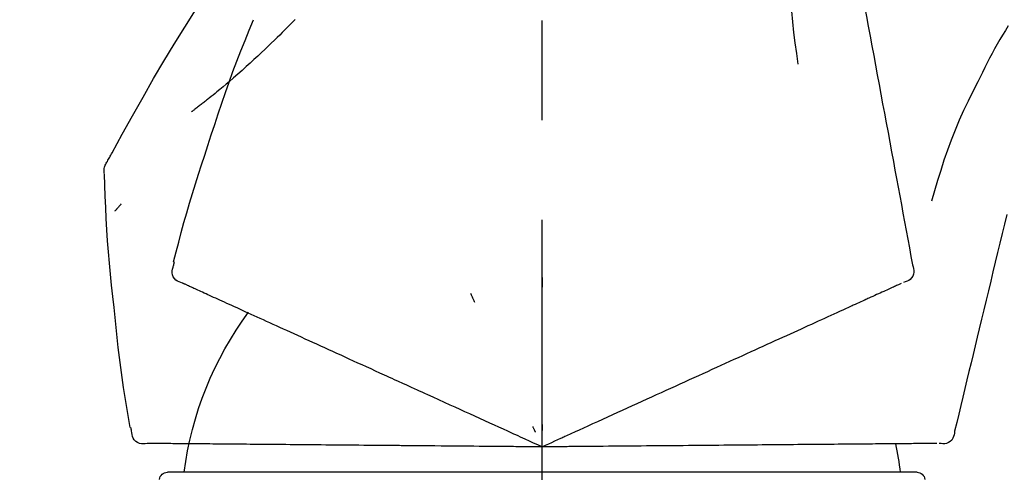
# Model space of a CAD drawing. Extents: x 27948 to 54421, y -33085 to -24215.
# Drawn here: x 46333 to 46395, y -30025 to -29997 of the extents above; entities that cross this region are included whole.
import ezdxf

# ---------------------------------------------------------------- set-up
doc = ezdxf.new("R2010")
doc.units = 0
doc.header["$LTSCALE"] = 50
doc.header["$MEASUREMENT"] = 0
doc.linetypes.add('CENTER2', pattern=[1.125, 0.75, -0.125, 0.125, -0.125])
doc.layers.get('0').update_dxf_attribs({"linetype": 'CONTINUOUS'})
doc.layers.get('DEFPOINTS').update_dxf_attribs({"color": 146, "linetype": 'CONTINUOUS'})
doc.layers.add('150-機器', color=8, linetype='CONTINUOUS')
doc.layers.add('166-寸法B', color=11, linetype='CONTINUOUS')
doc.styles.add('KH001', font='txt')
doc.dimstyles.new('KH1xx030', dxfattribs={"dimscale": 30, "dimtxt": 2, "dimasz": 0.6, "dimexe": 0.3, "dimexo": 1.2, "dimgap": 0.5, "dimtad": 3, "dimdec": 1, "dimdsep": 46, "dimlunit": 6, "dimtxsty": 'KH001', "dimblk": 'DOT', "dimcen": 1, "dimdle": 1, "dimclrd": 256, "dimclre": 256, "dimclrt": 256, "dimadec": 0, "dimazin": 0, "dimtfac": 1, "dimtdec": 1, "dimtix": 1, "dimtmove": 2, "dimatfit": 3, "dimldrblk": 'CLOSEDBLANK', "dimfxl": 1, "dimtolj": 1, "dimtzin": 0, "dimlwd": -1, "dimlwe": -1, "dimarcsym": 0})

# ---------------------------------------------------------------- blocks, each defined once
blk = doc.blocks.new('_Dot')
at = {"color": 0, "linetype": 'ByBlock', "lineweight": -2}
blk.add_line((-0.5, 0), (-1, 0), dxfattribs=at)
at = {"color": 0, "linetype": 'ByBlock', "const_width": 0.5}
blk.add_lwpolyline([(-0.25, 0, 1), (0.25, 0, 1)], format="xyb", close=True, dxfattribs=at)
blk = doc.blocks.new('*D195')
at = {"layer": '166-寸法B', "transparency": 16777216}
for p, q in [((46145.77, -29885.679), (46145.77, -29720.603)), ((47705.77, -30113.955), (47705.77, -29720.603)), ((46163.77, -29729.603), (47687.77, -29729.603))]:
    blk.add_line(p, q, dxfattribs=at)
at = {"layer": 'DEFPOINTS', "color": 0, "transparency": 16777216}
for p in [(47705.77, -29729.603), (46145.77, -29921.679), (47705.77, -30149.955)]:
    blk.add_point(p, dxfattribs=at)
at = {"layer": '166-寸法B', "transparency": 16777216, "xscale": 18, "yscale": 18, "zscale": 18, "rotation": 180}
blk.add_blockref('_Dot', (46145.77, -29729.603), dxfattribs=at)
at = {"layer": '166-寸法B', "transparency": 16777216, "xscale": 18, "yscale": 18, "zscale": 18}
blk.add_blockref('_Dot', (47705.77, -29729.603), dxfattribs=at)
at = {"layer": '166-寸法B', "transparency": 16777216, "insert": (46925.77, -29680.796), "char_height": 60, "attachment_point": 5, "style": 'KH001'}
blk.add_mtext('\\A1;1,560', dxfattribs=at)
blk = doc.blocks.new('_ClosedBlank')
at = {"color": 0, "linetype": 'ByBlock', "lineweight": -2}
for p, q in [((-1, 0.1667), (0, 0)), ((-1, 0.1667), (-1, -0.1667)), ((0, 0), (-1, -0.1667))]:
    blk.add_line(p, q, dxfattribs=at)
blk = doc.blocks.new('F402_D')
at = {"layer": '150-機器', "color": 161, "linetype": 'CENTER2'}
blk.add_line((0, -53.668), (0, 250.266), dxfattribs=at)
at = {"layer": '150-機器', "color": 13, "linetype": 'Continuous'}
for p, q in [((-23.492, 136.737), (0, 136.737)), ((0, 136.737), (23.492, 136.737))]:
    blk.add_line(p, q, dxfattribs=at)
for points in [[(-18.411, 175.663), (-18.484, 175.266), (-18.558, 174.868), (-18.632, 174.471), (-18.705, 174.073), (-18.779, 173.676), (-18.853, 173.278), (-18.926, 172.881), (-19, 172.483), (-19.188, 171.469), (-19.376, 170.455), (-19.564, 169.44), (-19.752, 168.426), (-19.866, 167.809), (-19.981, 167.192), (-20.095, 166.575), (-20.209, 165.958), (-20.324, 165.341), (-20.438, 164.724), (-20.552, 164.107), (-20.667, 163.49)], [(-15.627, 170.358), (-15.594, 169.69), (-15.565, 169.021), (-15.546, 168.353), (-15.54, 167.684), (-15.553, 167.014), (-15.583, 166.344), (-15.628, 165.676), (-15.688, 165.008), (-15.76, 164.343), (-15.842, 163.679), (-15.93, 163.016), (-16.021, 162.353)], [(27.254, 156.251), (27.218, 156.317), (27.181, 156.383), (27.145, 156.449), (27.108, 156.515), (27.072, 156.581), (27.035, 156.647), (26.999, 156.713), (26.962, 156.779), (26.316, 157.947), (25.67, 159.116), (25.019, 160.282), (24.357, 161.442), (23.718, 162.528), (23.066, 163.606), (22.401, 164.675), (21.723, 165.738), (21.036, 166.792), (20.34, 167.841), (19.638, 168.886), (18.934, 169.929)], [(15.501, 165.139), (15.487, 165.154)], [(15.501, 165.139), (15.554, 165.085), (15.606, 165.032), (15.659, 164.978), (15.712, 164.925), (15.817, 164.817), (15.923, 164.709), (16.029, 164.601), (16.135, 164.493), (16.294, 164.335), (16.454, 164.177), (16.615, 164.02), (16.776, 163.864), (16.978, 163.668), (17.18, 163.473), (17.383, 163.279), (17.587, 163.085), (17.824, 162.861), (18.063, 162.638), (18.304, 162.417), (18.545, 162.197), (18.812, 161.957), (19.08, 161.719), (19.351, 161.483), (19.623, 161.248), (19.812, 161.087), (20.003, 160.927), (20.194, 160.767), (20.387, 160.609), (20.507, 160.511), (20.628, 160.413), (20.749, 160.315), (20.87, 160.218), (20.927, 160.172), (20.984, 160.126), (21.041, 160.081), (21.099, 160.035), (21.155, 159.99), (21.211, 159.946), (21.268, 159.902), (21.324, 159.857), (21.379, 159.814), (21.434, 159.771), (21.49, 159.728), (21.545, 159.685), (21.599, 159.643), (21.654, 159.601), (21.708, 159.56), (21.763, 159.518), (21.798, 159.491), (21.833, 159.464), (21.869, 159.438), (21.904, 159.411), (21.922, 159.398), (21.94, 159.384), (21.957, 159.371), (21.975, 159.358)], [(20.954, 157.239), (20.741, 157.906), (20.526, 158.572), (20.309, 159.238), (20.086, 159.901), (19.858, 160.563), (19.623, 161.222), (19.382, 161.879), (19.135, 162.534), (18.883, 163.187), (18.626, 163.837), (18.365, 164.487), (18.103, 165.135)], [(-29.207, 164.744), (-29.032, 164.461), (-28.858, 164.177), (-28.686, 163.892), (-28.517, 163.605), (-28.352, 163.315), (-28.192, 163.023), (-28.036, 162.729), (-27.883, 162.433), (-27.735, 162.134), (-27.589, 161.835), (-27.445, 161.534), (-27.302, 161.233)], [(-20.667, 163.49), (-20.779, 162.887), (-20.891, 162.283), (-21.002, 161.679), (-21.114, 161.076), (-21.226, 160.472), (-21.338, 159.869), (-21.45, 159.265), (-21.562, 158.661), (-21.674, 158.058), (-21.786, 157.454), (-21.897, 156.851), (-22.009, 156.247)], [(-27.302, 161.233), (-27, 160.636), (-26.701, 160.037), (-26.412, 159.434), (-26.135, 158.826), (-25.874, 158.209), (-25.629, 157.585), (-25.398, 156.955), (-25.181, 156.321), (-24.977, 155.684), (-24.781, 155.044), (-24.592, 154.403), (-24.406, 153.76)], [(23.103, 149.954), (22.944, 150.567), (22.784, 151.18), (22.621, 151.792), (22.455, 152.404), (22.283, 153.013), (22.107, 153.621), (21.925, 154.228), (21.738, 154.833), (21.547, 155.436), (21.351, 156.038), (21.153, 156.639), (20.954, 157.239)], [(-22.009, 156.247), (-22.11, 155.705), (-22.21, 155.164), (-22.31, 154.622), (-22.411, 154.08), (-22.511, 153.539), (-22.612, 152.997), (-22.712, 152.455), (-22.812, 151.914), (-22.913, 151.372), (-23.013, 150.831), (-23.114, 150.289), (-23.214, 149.747)], [(27.44, 155.463), (27.446, 155.532), (27.451, 155.6), (27.453, 155.669), (27.451, 155.738), (27.444, 155.808), (27.43, 155.877), (27.411, 155.945), (27.387, 156.011), (27.358, 156.073), (27.326, 156.133), (27.29, 156.193), (27.254, 156.251)], [(26.832, 147.082), (26.909, 147.778), (26.984, 148.474), (27.055, 149.17), (27.122, 149.867), (27.183, 150.564), (27.237, 151.262), (27.284, 151.96), (27.325, 152.659), (27.359, 153.358), (27.389, 154.057), (27.415, 154.756), (27.44, 155.455)], [(26.381, 153.593), (26.39, 153.582), (26.399, 153.571), (26.408, 153.56), (26.418, 153.548), (26.435, 153.528), (26.452, 153.508), (26.469, 153.487), (26.487, 153.467), (26.51, 153.44), (26.533, 153.412), (26.557, 153.385), (26.58, 153.357), (26.599, 153.335), (26.618, 153.312), (26.637, 153.29), (26.656, 153.268), (26.671, 153.251), (26.686, 153.234), (26.701, 153.217), (26.716, 153.2), (26.727, 153.188), (26.737, 153.176), (26.748, 153.164), (26.759, 153.153), (26.765, 153.147), (26.771, 153.141), (26.777, 153.136), (26.783, 153.13), (26.785, 153.128), (26.788, 153.126), (26.79, 153.124), (26.792, 153.121)], [(-29.112, 152.909), (-28.969, 152.312), (-28.826, 151.715), (-28.683, 151.118), (-28.539, 150.522), (-28.396, 149.925), (-28.253, 149.328), (-28.109, 148.731), (-27.966, 148.134), (-27.823, 147.537), (-27.679, 146.94), (-27.536, 146.343), (-27.393, 145.746)], [(-23.214, 149.747), (-23.249, 149.635), (-23.279, 149.522), (-23.297, 149.409), (-23.298, 149.295), (-23.273, 149.168), (-23.224, 149.046), (-23.152, 148.936), (-23.063, 148.843), (-22.969, 148.778), (-22.866, 148.728), (-22.756, 148.688), (-22.644, 148.652)], [(22.535, 148.603), (22.65, 148.639), (22.761, 148.68), (22.867, 148.731), (22.962, 148.797), (23.053, 148.893), (23.125, 149.007), (23.174, 149.133), (23.197, 149.263), (23.194, 149.38), (23.172, 149.495), (23.139, 149.609), (23.099, 149.723)], [(23.099, 149.723), (23.096, 149.741), (23.092, 149.759), (23.088, 149.777), (23.084, 149.795), (23.08, 149.813), (23.076, 149.831), (23.073, 149.849), (23.069, 149.867), (23.065, 149.886), (23.061, 149.904), (23.057, 149.922), (23.053, 149.94)], [(0.004, 148.971), (0.004, 148.92), (0.004, 148.869), (0.004, 148.818), (0.004, 148.767), (0.004, 148.715), (0.004, 148.664), (0.004, 148.613), (0.004, 148.562), (0.004, 148.511), (0.004, 148.459), (0.004, 148.408), (0.004, 148.357)], [(-22.504, 148.589), (-22.46, 148.569), (-22.417, 148.549), (-22.373, 148.529), (-22.33, 148.509)], [(-22.33, 148.509), (-22.269, 148.482), (-22.208, 148.454), (-22.148, 148.426), (-22.087, 148.399)], [(-22.087, 148.399), (-22.01, 148.363), (-21.932, 148.328), (-21.855, 148.293), (-21.777, 148.257)], [(-21.777, 148.257), (-21.683, 148.215), (-21.59, 148.172), (-21.496, 148.129), (-21.402, 148.086)], [(21.29, 148.036), (21.385, 148.079), (21.479, 148.122), (21.574, 148.165), (21.668, 148.208)], [(21.668, 148.208), (21.746, 148.243), (21.824, 148.279), (21.901, 148.314), (21.979, 148.349)], [(21.979, 148.349), (22.04, 148.377), (22.1, 148.405), (22.161, 148.432), (22.221, 148.46)], [(22.221, 148.46), (22.262, 148.478), (22.303, 148.497), (22.343, 148.515), (22.384, 148.534), (22.4, 148.541), (22.416, 148.549), (22.432, 148.556), (22.449, 148.563), (22.459, 148.568), (22.469, 148.572), (22.478, 148.577), (22.488, 148.582), (22.49, 148.582), (22.491, 148.583), (22.492, 148.583), (22.493, 148.584), (22.494, 148.584), (22.495, 148.585), (22.496, 148.585), (22.497, 148.585), (22.498, 148.586), (22.499, 148.586), (22.5, 148.587), (22.501, 148.587), (22.502, 148.588), (22.503, 148.588), (22.504, 148.589), (22.505, 148.589), (22.508, 148.59), (22.51, 148.591), (22.512, 148.592), (22.514, 148.593), (22.515, 148.594), (22.516, 148.594), (22.517, 148.595), (22.518, 148.595), (22.519, 148.595), (22.52, 148.596), (22.521, 148.596), (22.522, 148.597), (22.523, 148.597), (22.524, 148.598), (22.525, 148.598), (22.526, 148.599), (22.527, 148.599), (22.528, 148.6), (22.529, 148.6), (22.531, 148.601), (22.532, 148.601), (22.533, 148.602), (22.534, 148.602), (22.535, 148.603)], [(-21.402, 148.086), (-21.292, 148.036), (-21.182, 147.986), (-21.072, 147.936), (-20.962, 147.886)], [(-20.962, 147.886), (-20.841, 147.831), (-20.719, 147.775), (-20.598, 147.72), (-20.476, 147.664), (-20.412, 147.635), (-20.349, 147.606), (-20.285, 147.577), (-20.221, 147.548), (-20.185, 147.532), (-20.149, 147.515), (-20.113, 147.499), (-20.077, 147.482), (-19.961, 147.43), (-19.846, 147.377), (-19.731, 147.325), (-19.615, 147.272), (-19.554, 147.244), (-19.493, 147.217), (-19.433, 147.189), (-19.372, 147.161)], [(4.5, 147.973), (4.478, 147.927), (4.456, 147.88), (4.435, 147.834), (4.413, 147.787), (4.391, 147.741), (4.37, 147.695), (4.348, 147.648), (4.326, 147.602), (4.305, 147.555), (4.283, 147.509), (4.261, 147.463), (4.24, 147.416)], [(19.764, 147.34), (19.907, 147.405), (20.05, 147.47), (20.194, 147.536), (20.337, 147.601)], [(20.337, 147.601), (20.464, 147.659), (20.592, 147.717), (20.719, 147.775), (20.846, 147.833)], [(20.846, 147.833), (20.957, 147.884), (21.068, 147.934), (21.179, 147.985), (21.29, 148.036)], [(-19.372, 147.161), (-19.195, 147.081), (-19.019, 147), (-18.843, 146.92), (-18.666, 146.84)], [(18.433, 146.733), (18.607, 146.812), (18.781, 146.892), (18.954, 146.971), (19.128, 147.05)], [(19.128, 147.05), (19.287, 147.123), (19.446, 147.195), (19.605, 147.267), (19.764, 147.34)], [(25.832, 139.552), (25.936, 140.177), (26.04, 140.802), (26.14, 141.428), (26.237, 142.054), (26.328, 142.681), (26.414, 143.308), (26.495, 143.936), (26.57, 144.565), (26.64, 145.194), (26.707, 145.823), (26.77, 146.453), (26.832, 147.082)], [(-18.666, 146.84), (-18.476, 146.753), (-18.286, 146.666), (-18.095, 146.579), (-17.905, 146.493)], [(-17.905, 146.493), (-17.701, 146.4), (-17.497, 146.307), (-17.293, 146.214), (-17.089, 146.121)], [(16.869, 146.021), (17.072, 146.113), (17.274, 146.205), (17.476, 146.297), (17.679, 146.39)], [(17.679, 146.39), (17.867, 146.476), (18.056, 146.561), (18.244, 146.647), (18.433, 146.733)], [(-27.393, 145.746), (-27.264, 145.211), (-27.136, 144.675), (-27.007, 144.139), (-26.878, 143.604), (-26.75, 143.068), (-26.621, 142.532), (-26.493, 141.997), (-26.364, 141.461), (-26.235, 140.925), (-26.107, 140.39), (-25.978, 139.854), (-25.85, 139.318)], [(-17.089, 146.121), (-16.872, 146.022), (-16.655, 145.923), (-16.439, 145.824), (-16.222, 145.726)], [(-16.222, 145.726), (-15.992, 145.621), (-15.763, 145.517), (-15.534, 145.412), (-15.304, 145.308)], [(16.007, 145.628), (16.222, 145.726), (16.438, 145.824), (16.654, 145.922), (16.869, 146.021)], [(-15.304, 145.308), (-15.063, 145.198), (-14.822, 145.088), (-14.581, 144.978), (-14.34, 144.868)], [(14.135, 144.774), (14.375, 144.884), (14.614, 144.993), (14.854, 145.102), (15.094, 145.212)], [(15.094, 145.212), (15.322, 145.316), (15.551, 145.42), (15.779, 145.524), (16.007, 145.628)], [(-14.34, 144.868), (-14.088, 144.753), (-13.836, 144.639), (-13.584, 144.524), (-13.332, 144.409)], [(-13.332, 144.409), (-13.07, 144.289), (-12.808, 144.17), (-12.546, 144.05), (-12.284, 143.931)], [(13.131, 144.317), (13.382, 144.432), (13.633, 144.546), (13.884, 144.66), (14.135, 144.774)], [(-12.284, 143.931), (-12.012, 143.807), (-11.74, 143.683), (-11.469, 143.56), (-11.197, 143.436)], [(11.007, 143.349), (11.277, 143.472), (11.547, 143.595), (11.817, 143.718), (12.088, 143.842)], [(12.088, 143.842), (12.349, 143.96), (12.609, 144.079), (12.87, 144.198), (13.131, 144.317)], [(-11.197, 143.436), (-10.917, 143.308), (-10.637, 143.181), (-10.357, 143.053), (-10.077, 142.925)], [(9.892, 142.841), (10.17, 142.968), (10.449, 143.095), (10.728, 143.222), (11.007, 143.349)], [(-10.077, 142.925), (-9.79, 142.794), (-9.502, 142.663), (-9.214, 142.532), (-8.927, 142.401)], [(5.761, 140.958), (6.115, 141.12), (6.47, 141.281), (6.824, 141.443), (7.178, 141.604), (7.349, 141.682), (7.519, 141.76), (7.689, 141.837), (7.86, 141.915), (7.954, 141.958), (8.048, 142.001), (8.142, 142.043), (8.236, 142.086), (8.49, 142.202), (8.744, 142.318), (8.997, 142.433), (9.251, 142.549), (9.411, 142.622), (9.572, 142.695), (9.732, 142.768), (9.892, 142.841)], [(-8.927, 142.401), (-8.633, 142.267), (-8.338, 142.133), (-8.044, 141.999), (-7.75, 141.865)], [(-7.75, 141.865), (-7.45, 141.728), (-7.15, 141.591), (-6.85, 141.455), (-6.55, 141.318)], [(-6.55, 141.318), (-6.245, 141.179), (-5.94, 141.04), (-5.636, 140.901), (-5.331, 140.762)], [(-5.331, 140.762), (-5.022, 140.622), (-4.714, 140.481), (-4.405, 140.34), (-4.096, 140.2)], [(4.532, 140.398), (4.839, 140.538), (5.146, 140.678), (5.454, 140.818), (5.761, 140.958)], [(-4.096, 140.2), (-3.785, 140.058), (-3.473, 139.916), (-3.161, 139.774), (-2.85, 139.632)], [(3.28, 139.828), (3.593, 139.97), (3.906, 140.113), (4.219, 140.256), (4.532, 140.398)], [(-2.85, 139.632), (-2.588, 139.512), (-2.327, 139.393), (-2.065, 139.274), (-1.804, 139.155), (-1.709, 139.112), (-1.615, 139.069), (-1.521, 139.026), (-1.427, 138.983), (-1.359, 138.952), (-1.29, 138.921), (-1.222, 138.89), (-1.154, 138.859), (-0.963, 138.772), (-0.772, 138.685), (-0.58, 138.597), (-0.389, 138.51), (-0.292, 138.466), (-0.195, 138.422), (-0.097, 138.377), (0, 138.333)], [(0, 138.333), (0.268, 138.455), (0.536, 138.577), (0.804, 138.699), (1.072, 138.821), (1.215, 138.887), (1.358, 138.952), (1.5, 139.017), (1.643, 139.082), (1.77, 139.14), (1.897, 139.197), (2.023, 139.255), (2.15, 139.313), (2.432, 139.441), (2.715, 139.57), (2.998, 139.699), (3.28, 139.828)], [(0, 139.735), (0, 139.704), (0, 139.672), (0, 139.641), (0, 139.61), (0, 139.579), (0, 139.547), (0, 139.516), (0, 139.485), (0, 139.453), (0, 139.422), (0, 139.391), (0, 139.36)], [(0.593, 139.604), (0.58, 139.575), (0.566, 139.547), (0.553, 139.518), (0.54, 139.49), (0.527, 139.462), (0.513, 139.433), (0.5, 139.405), (0.487, 139.377), (0.474, 139.348), (0.46, 139.32), (0.447, 139.292), (0.434, 139.263)], [(25.735, 139.343), (25.739, 139.361), (25.743, 139.379), (25.747, 139.397), (25.751, 139.415), (25.754, 139.433), (25.758, 139.451), (25.762, 139.469), (25.766, 139.487), (25.77, 139.505), (25.774, 139.523), (25.777, 139.541), (25.781, 139.56)], [(-25.85, 139.318), (-25.836, 139.201), (-25.818, 139.086), (-25.788, 138.976), (-25.742, 138.871), (-25.668, 138.765), (-25.573, 138.674), (-25.463, 138.602), (-25.344, 138.554), (-25.232, 138.533), (-25.117, 138.529), (-25.001, 138.537), (-24.884, 138.55)], [(24.763, 138.549), (24.883, 138.535), (25.002, 138.527), (25.119, 138.531), (25.233, 138.553), (25.356, 138.604), (25.468, 138.679), (25.564, 138.774), (25.637, 138.883), (25.682, 138.991), (25.709, 139.105), (25.725, 139.223), (25.735, 139.343)], [(-24.73, 138.549), (-24.682, 138.548), (-24.634, 138.548), (-24.586, 138.548), (-24.538, 138.547)], [(-24.538, 138.547), (-24.472, 138.547), (-24.405, 138.546), (-24.338, 138.545), (-24.272, 138.545)], [(-24.272, 138.545), (-24.187, 138.544), (-24.101, 138.543), (-24.016, 138.543), (-23.931, 138.542)], [(-23.931, 138.542), (-23.828, 138.541), (-23.725, 138.54), (-23.622, 138.539), (-23.519, 138.538)], [(-23.519, 138.538), (-23.398, 138.537), (-23.277, 138.536), (-23.156, 138.535), (-23.036, 138.534)], [(-23.036, 138.534), (-22.902, 138.533), (-22.768, 138.532), (-22.635, 138.53), (-22.501, 138.529), (-22.431, 138.529), (-22.361, 138.528), (-22.291, 138.527), (-22.221, 138.527), (-22.182, 138.527), (-22.142, 138.526), (-22.102, 138.526), (-22.063, 138.525), (-21.936, 138.524), (-21.809, 138.523), (-21.682, 138.522), (-21.555, 138.521), (-21.488, 138.52), (-21.422, 138.52), (-21.355, 138.519), (-21.288, 138.519)], [(-21.288, 138.519), (-21.094, 138.517), (-20.9, 138.515), (-20.706, 138.514), (-20.513, 138.512)], [(-20.513, 138.512), (-20.303, 138.51), (-20.094, 138.508), (-19.885, 138.506), (-19.676, 138.505)], [(-19.676, 138.505), (-19.452, 138.503), (-19.228, 138.501), (-19.004, 138.499), (-18.78, 138.497)], [(-18.78, 138.497), (-18.541, 138.495), (-18.303, 138.493), (-18.064, 138.491), (-17.826, 138.489)], [(-17.826, 138.489), (-17.574, 138.486), (-17.322, 138.484), (-17.07, 138.482), (-16.818, 138.48)], [(-16.818, 138.48), (-16.553, 138.477), (-16.288, 138.475), (-16.024, 138.473), (-15.759, 138.47)], [(-15.759, 138.47), (-15.482, 138.468), (-15.205, 138.466), (-14.928, 138.463), (-14.651, 138.461)], [(-14.651, 138.461), (-14.363, 138.458), (-14.075, 138.456), (-13.787, 138.453), (-13.498, 138.451)], [(-13.498, 138.451), (-13.2, 138.448), (-12.902, 138.446), (-12.603, 138.443), (-12.305, 138.44)], [(-12.305, 138.44), (-11.997, 138.438), (-11.689, 138.435), (-11.382, 138.432), (-11.074, 138.43)], [(-11.074, 138.43), (-10.758, 138.427), (-10.442, 138.424), (-10.126, 138.421), (-9.81, 138.419)], [(-9.81, 138.419), (-9.486, 138.416), (-9.163, 138.413), (-8.84, 138.41), (-8.516, 138.407)], [(-8.516, 138.407), (-8.187, 138.404), (-7.857, 138.402), (-7.527, 138.399), (-7.198, 138.396)], [(-7.198, 138.396), (-6.863, 138.393), (-6.528, 138.39), (-6.193, 138.387), (-5.858, 138.384)], [(-5.858, 138.384), (-5.519, 138.381), (-5.18, 138.378), (-4.841, 138.375), (-4.501, 138.372)], [(-4.501, 138.372), (-4.159, 138.369), (-3.816, 138.366), (-3.474, 138.363), (-3.131, 138.36)], [(-3.131, 138.36), (-2.844, 138.358), (-2.557, 138.355), (-2.269, 138.353), (-1.982, 138.35), (-1.879, 138.349), (-1.775, 138.348), (-1.671, 138.348), (-1.568, 138.347), (-1.493, 138.346), (-1.418, 138.345), (-1.343, 138.345), (-1.268, 138.344), (-1.058, 138.342), (-0.848, 138.34), (-0.638, 138.339), (-0.428, 138.337), (-0.321, 138.336), (-0.214, 138.335), (-0.107, 138.334), (0, 138.333)], [(0, 138.333), (0.295, 138.336), (0.589, 138.338), (0.884, 138.341), (1.178, 138.343), (1.335, 138.345), (1.492, 138.346), (1.649, 138.347), (1.806, 138.349), (1.945, 138.35), (2.084, 138.351), (2.223, 138.352), (2.363, 138.354), (2.673, 138.356), (2.984, 138.359), (3.294, 138.362), (3.605, 138.364)], [(3.605, 138.364), (3.948, 138.367), (4.292, 138.37), (4.636, 138.373), (4.98, 138.376)], [(4.98, 138.376), (5.318, 138.379), (5.655, 138.382), (5.993, 138.385), (6.331, 138.388)], [(6.331, 138.388), (6.72, 138.392), (7.109, 138.395), (7.499, 138.398), (7.888, 138.402), (8.075, 138.403), (8.263, 138.405), (8.45, 138.407), (8.637, 138.408), (8.741, 138.409), (8.844, 138.41), (8.947, 138.411), (9.05, 138.412), (9.329, 138.414), (9.608, 138.417), (9.887, 138.419), (10.166, 138.422), (10.342, 138.423), (10.518, 138.425), (10.694, 138.426), (10.87, 138.428)], [(10.87, 138.428), (11.176, 138.43), (11.483, 138.433), (11.789, 138.436), (12.095, 138.439)], [(12.095, 138.439), (12.392, 138.441), (12.689, 138.444), (12.986, 138.446), (13.283, 138.449)], [(13.283, 138.449), (13.57, 138.451), (13.857, 138.454), (14.143, 138.456), (14.43, 138.459)], [(14.43, 138.459), (14.706, 138.461), (14.981, 138.464), (15.257, 138.466), (15.533, 138.469)], [(15.533, 138.469), (15.796, 138.471), (16.06, 138.473), (16.324, 138.475), (16.587, 138.478)], [(16.587, 138.478), (16.838, 138.48), (17.089, 138.482), (17.339, 138.484), (17.59, 138.486)], [(17.59, 138.486), (17.827, 138.489), (18.064, 138.491), (18.301, 138.493), (18.538, 138.495)], [(18.538, 138.495), (18.76, 138.497), (18.983, 138.499), (19.205, 138.501), (19.427, 138.502)], [(19.427, 138.502), (19.634, 138.504), (19.842, 138.506), (20.049, 138.508), (20.256, 138.51)], [(20.256, 138.51), (20.447, 138.511), (20.638, 138.513), (20.829, 138.515), (21.02, 138.516)], [(21.02, 138.516), (21.195, 138.518), (21.369, 138.519), (21.544, 138.521), (21.719, 138.522)], [(21.719, 138.522), (21.876, 138.524), (22.033, 138.525), (22.191, 138.527), (22.348, 138.528)], [(22.348, 138.528), (22.488, 138.529), (22.628, 138.53), (22.768, 138.532), (22.908, 138.533)], [(22.908, 138.533), (23.03, 138.534), (23.152, 138.535), (23.274, 138.536), (23.396, 138.537)], [(23.396, 138.537), (23.5, 138.538), (23.604, 138.539), (23.708, 138.54), (23.811, 138.541)], [(23.811, 138.541), (23.897, 138.541), (23.982, 138.542), (24.067, 138.543), (24.153, 138.544)], [(24.153, 138.544), (24.219, 138.544), (24.286, 138.545), (24.353, 138.545), (24.419, 138.546)], [(24.419, 138.546), (24.464, 138.546), (24.509, 138.547), (24.553, 138.547), (24.598, 138.548), (24.616, 138.548), (24.633, 138.548), (24.651, 138.548), (24.669, 138.548), (24.68, 138.548), (24.691, 138.548), (24.702, 138.549), (24.713, 138.549), (24.714, 138.549), (24.715, 138.549), (24.716, 138.549), (24.718, 138.549), (24.719, 138.549), (24.72, 138.549), (24.721, 138.549), (24.722, 138.549), (24.723, 138.549), (24.724, 138.549), (24.726, 138.549), (24.727, 138.549), (24.728, 138.549), (24.729, 138.549), (24.73, 138.549), (24.731, 138.549), (24.734, 138.549), (24.736, 138.549), (24.738, 138.549), (24.741, 138.549), (24.742, 138.549), (24.743, 138.549), (24.744, 138.549), (24.745, 138.549), (24.746, 138.549), (24.747, 138.549), (24.749, 138.549), (24.75, 138.549), (24.751, 138.549), (24.752, 138.549), (24.753, 138.549), (24.754, 138.549), (24.755, 138.549), (24.757, 138.549), (24.758, 138.549), (24.759, 138.549), (24.76, 138.549), (24.761, 138.549), (24.762, 138.549), (24.763, 138.549)]]:
    blk.add_lwpolyline(points, dxfattribs=at)
for centre, radius, start, end in [((1.255, 134.047), 21.355, 7.23761, 36.59282), ((-2.639, 134.33), 19.947, 167.85708, 173.06954), ((-23.492, 136.239), 0.499, 90, 173.46508), ((23.492, 136.239), 0.499, 6.53492, 90)]:
    blk.add_arc(centre, radius, start, end, dxfattribs=at)
blk = doc.blocks.new('*D236')
at = {"layer": '166-寸法B', "transparency": 16777216}
for p, q in [((46145.77, -29871.293), (46145.77, -29848.372)), ((46945.77, -30128.885), (46945.77, -29848.372)), ((46927.77, -29857.372), (46163.77, -29857.372))]:
    blk.add_line(p, q, dxfattribs=at)
at = {"layer": 'DEFPOINTS', "color": 0, "transparency": 16777216}
for p in [(46145.77, -29857.372), (46145.77, -29907.293), (46945.77, -30164.885)]:
    blk.add_point(p, dxfattribs=at)
at = {"layer": '166-寸法B', "transparency": 16777216, "xscale": 18, "yscale": 18, "zscale": 18, "rotation": 180}
blk.add_blockref('_Dot', (46145.77, -29857.372), dxfattribs=at)
at = {"layer": '166-寸法B', "transparency": 16777216, "xscale": 18, "yscale": 18, "zscale": 18}
blk.add_blockref('_Dot', (46945.77, -29857.372), dxfattribs=at)
at = {"layer": '166-寸法B', "transparency": 16777216, "insert": (46545.77, -29812.372), "char_height": 60, "attachment_point": 5, "style": 'KH001'}
blk.add_mtext('\\A1;800', dxfattribs=at)

msp = doc.modelspace()

# ---------------------------------------------------------------- block references
at = {"layer": '150-機器', "xscale": -1}
msp.add_blockref('F402_D', (46365.77, -30162.192), dxfattribs=at)

# ---------------------------------------------------------------- dimensions: what is measured, and where the dimension line sits
at = {"layer": '166-寸法B'}
dim = msp.add_linear_dim(base=(47705.77, -29729.603), p1=(46145.77, -29921.679), p2=(47705.77, -30149.955), dimstyle='KH1xx030', dxfattribs=at)
dim.commit()
dim.dimension.update_dxf_attribs({"geometry": '*D195', "text_midpoint": (46925.77, -29680.796)})
dim = msp.add_linear_dim(base=(46145.77, -29857.372), p1=(46945.77, -30164.885), p2=(46145.77, -29907.293), angle=180, dimstyle='KH1xx030', dxfattribs=at)
dim.commit()
dim.dimension.update_dxf_attribs({"geometry": '*D236', "text_midpoint": (46545.77, -29812.372)})

doc.saveas('drawing.dxf')
